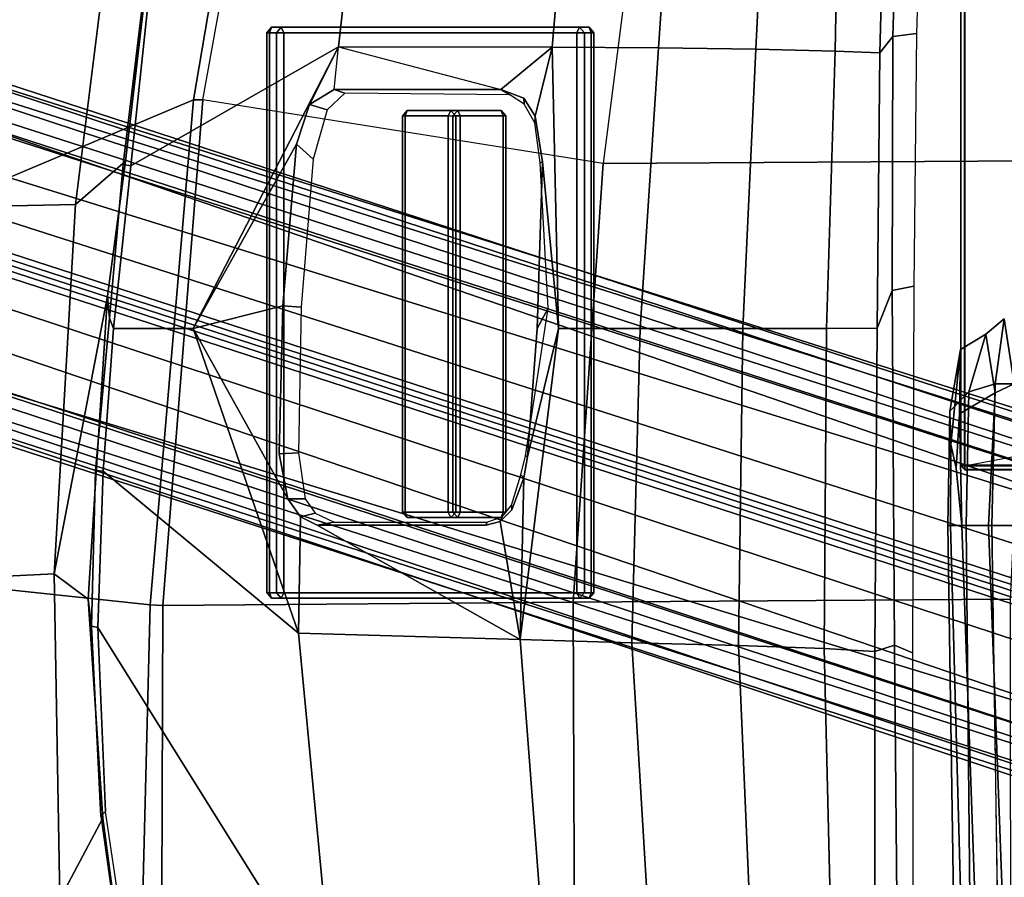
# Model space of a CAD drawing. Units: inches. Extents: x -257 to 197, y -95 to 70.
# Drawn here: x -116 to -111, y -35 to -30 of the extents above; entities that cross this region are included whole.
import ezdxf

# ---------------------------------------------------------------- set-up
doc = ezdxf.new("R2010")
doc.units = ezdxf.units.IN
doc.header["$MEASUREMENT"] = 0
for name, color, linetype in [('SEAT-BASE', 5, 'Continuous'), ('SEAT-FABRIC', 5, 'Continuous'), ('SEAT-FRAME', 5, 'Continuous'), ('SEAT-KNOBS', 5, 'Continuous')]:
    doc.layers.add(name, color=color, linetype=linetype)

# ---------------------------------------------------------------- blocks, each defined once
blk = doc.blocks.new('1SAYL_UPHSMIDBCK_ARMS_1T')
at = {"layer": 'SEAT-BASE'}
for points in [[(-0.225, 2.0353, 6.7636), (-0.1589, 2.0691, 6.9061), (2.4822, 10.2868, 4.4355), (2.4438, 10.2775, 4.308)], [(-0.0657, 2.089, 7.0284), (2.5631, 10.2866, 4.5522), (2.4822, 10.2868, 4.4355), (-0.1589, 2.0691, 6.9061)], [(-0.0657, 2.089, 7.0284), (0.0218, 2.0866, 7.0948), (2.7073, 10.2633, 4.6671), (2.5631, 10.2866, 4.5522)], [(-0.225, 2.0353, 6.7636), (2.4438, 10.2775, 4.308), (2.4549, 10.225, 4.1197), (-0.3107, 1.9184, 6.4002)], [(0.1341, 2.0765, 7.1618), (2.8966, 10.2201, 4.7361), (2.7073, 10.2633, 4.6671), (0.0218, 2.0866, 7.0948)], [(-0.2962, 1.787, 6.0974), (-0.3107, 1.9184, 6.4002), (2.4549, 10.225, 4.1197), (2.5036, 10.1816, 3.9962)], [(0.1341, 2.0765, 7.1618), (0.4074, 2.0181, 7.2363), (3.0905, 10.1678, 4.7875), (2.8966, 10.2201, 4.7361)], [(-0.2962, 1.787, 6.0974), (2.5036, 10.1816, 3.9962), (2.5896, 10.137, 3.9214), (-0.1798, 1.69, 5.9333)], [(0.6351, 1.9545, 7.2625), (3.2842, 10.1077, 4.8004), (3.0905, 10.1678, 4.7875), (0.4074, 2.0181, 7.2363)], [(-0.1153, 1.6582, 5.9064), (-0.1798, 1.69, 5.9333), (2.5896, 10.137, 3.9214), (2.6369, 10.1109, 3.9258)], [(2.6369, 10.1109, 3.9258), (0.0272, 1.5724, 5.915), (-0.1153, 1.6582, 5.9064)], [(3.0656, 9.6227, 4.0182), (0.3294, 1.2162, 5.9789), (0.0272, 1.5724, 5.915), (2.6369, 10.1109, 3.9258)], [(3.4762, 10.0425, 4.7875), (3.2842, 10.1077, 4.8004), (0.6351, 1.9545, 7.2625), (0.8566, 1.8721, 7.2363)], [(3.4762, 10.0425, 4.7875), (0.8566, 1.8721, 7.2363), (1.112, 1.7588, 7.1618), (3.6638, 9.9708, 4.7361)], [(3.8424, 9.8944, 4.6671), (3.6638, 9.9708, 4.7361), (1.112, 1.7588, 7.1618), (1.2088, 1.701, 7.0948)], [(3.8424, 9.8944, 4.6671), (1.2088, 1.701, 7.0948), (1.2811, 1.6514, 7.0284), (3.9727, 9.8285, 4.5522)], [(4.0383, 9.7812, 4.4355), (3.9727, 9.8285, 4.5522), (1.2811, 1.6514, 7.0284), (1.3448, 1.5805, 6.9061)], [(4.0383, 9.7812, 4.4355), (1.3448, 1.5805, 6.9061), (1.3784, 1.5144, 6.7636), (4.0639, 9.7511, 4.308)], [(4.024, 9.7152, 4.1197), (4.0639, 9.7511, 4.308), (1.3784, 1.5144, 6.7636), (1.379, 1.3694, 6.4002)], [(0.9022, 1.288, 5.915), (0.4484, 1.1776, 5.9789), (3.176, 9.5868, 4.0182), (3.8098, 9.7298, 3.9258)], [(1.0679, 1.2738, 5.9064), (0.9022, 1.288, 5.915), (3.8098, 9.7298, 3.9258), (1.0679, 1.2738, 5.9064)], [(3.8633, 9.7231, 3.9214), (1.1388, 1.2616, 5.9333), (1.0679, 1.2738, 5.9064), (3.8098, 9.7298, 3.9258)], [(3.8633, 9.7231, 3.9214), (3.9592, 9.7087, 3.9962), (1.29, 1.2716, 6.0974), (1.1388, 1.2616, 5.9333)], [(4.024, 9.7152, 4.1197), (1.379, 1.3694, 6.4002), (1.29, 1.2716, 6.0974), (3.9592, 9.7087, 3.9962)], [(0.3294, 1.2162, 5.9789), (3.0656, 9.6227, 4.0182), (3.0932, 9.6057, 3.9883), (0.357, 1.1992, 5.949)], [(0.416, 1.18, 5.949), (0.357, 1.1992, 5.949), (3.0932, 9.6057, 3.9883), (3.1437, 9.5893, 3.9883)], [(3.1437, 9.5893, 3.9883), (3.176, 9.5868, 4.0182), (0.4484, 1.1776, 5.9789), (0.416, 1.18, 5.949)]]:
    blk.add_3dface(points, dxfattribs=at)
at = {"layer": 'SEAT-FABRIC'}
for points in [[(-0.4774, 9.8706, 17.9498), (1.4777, 9.8428, 17.9663), (1.5115, 9.133, 16.9137), (-0.0982, 9.105, 16.8678)], [(-0.5338, 8.7057, 18.835), (1.3582, 8.6583, 18.876), (1.4785, 9.7899, 18.1709), (-0.4827, 9.8113, 18.1491)], [(3.3272, 9.6655, 17.8433), (3.3412, 9.0272, 16.8951), (1.5115, 9.133, 16.9137), (1.4777, 9.8428, 17.9663)], [(3.8584, 8.4441, 18.7364), (3.362, 9.6239, 18.064), (1.4785, 9.7899, 18.1709), (1.3582, 8.6583, 18.876)], [(3.3272, 9.6655, 17.8433), (3.3373, 9.6869, 17.9711), (6.0264, 9.2716, 17.6075), (6.0018, 9.2673, 17.4877)], [(3.3272, 9.6655, 17.8433), (6.0018, 9.2673, 17.4877), (5.8771, 8.7106, 16.6897), (3.3412, 9.0272, 16.8951)], [(3.362, 9.6239, 18.064), (6.0305, 9.2183, 17.683), (6.0264, 9.2716, 17.6075), (3.3373, 9.6869, 17.9711)], [(6.1342, 8.0568, 18.4975), (6.0305, 9.2183, 17.683), (3.362, 9.6239, 18.064), (3.8584, 8.4441, 18.7364)], [(1.3858, 8.9659, 16.8238), (0.3021, 8.8922, 16.7674), (-0.0982, 9.105, 16.8678), (1.5115, 9.133, 16.9137)], [(1.9611, 8.9288, 16.821), (1.3858, 8.9659, 16.8238), (1.5115, 9.133, 16.9137), (2.8874, 8.8693, 16.8166)], [(3.5552, 8.78, 16.7815), (2.8874, 8.8693, 16.8166), (1.5115, 9.133, 16.9137), (3.3412, 9.0272, 16.8951)], [(-0.5917, 8.7734, 16.7083), (-0.0982, 9.105, 16.8678), (0.3021, 8.8922, 16.7674), (-0.5917, 8.7734, 16.7083)], [(4.3158, 8.6908, 16.7393), (3.5552, 8.78, 16.7815), (3.3412, 9.0272, 16.8951), (5.8771, 8.7106, 16.6897)], [(-0.5532, 8.6029, 18.861), (1.3558, 8.5959, 18.8843), (1.3582, 8.6583, 18.876), (-0.5338, 8.7057, 18.835)], [(3.8588, 8.3968, 18.7536), (3.8584, 8.4441, 18.7364), (1.3582, 8.6583, 18.876), (1.3558, 8.5959, 18.8843)], [(1.3558, 8.5959, 18.8843), (-0.5532, 8.6029, 18.861), (-0.8163, 6.5566, 18.2788), (1.3723, 6.5648, 18.4042)], [(1.3558, 8.5959, 18.8843), (1.3723, 6.5648, 18.4042), (3.5433, 6.4163, 18.3822), (3.8588, 8.3968, 18.7536)], [(3.8588, 8.3968, 18.7536), (6.1179, 7.9891, 18.513), (6.1342, 8.0568, 18.4975), (3.8584, 8.4441, 18.7364)], [(3.5433, 6.4163, 18.3822), (3.8588, 8.3968, 18.7536), (6.1179, 7.9891, 18.513), (5.705, 6.1403, 18.2422)], [(1.3864, 4.3993, 17.9649), (1.3723, 6.5648, 18.4042), (-0.8163, 6.5566, 18.2788), (-0.8009, 4.3978, 17.8107)], [(1.3864, 4.3993, 17.9649), (3.5568, 4.2959, 18.0014), (3.5433, 6.4163, 18.3822), (1.3723, 6.5648, 18.4042)], [(5.714, 4.1024, 17.9768), (5.705, 6.1403, 18.2422), (3.5433, 6.4163, 18.3822), (3.5568, 4.2959, 18.0014)]]:
    blk.add_3dface(points, dxfattribs=at)
at = {"layer": 'SEAT-FRAME'}
for points in [[(1.3858, 8.9659, 16.8238), (1.253, 8.9479, 16.6933), (0.3104, 8.9027, 16.6468), (0.3021, 8.8922, 16.7674)], [(0.3104, 8.9027, 16.6468), (1.253, 8.9479, 16.6933), (1.2468, 8.9174, 16.637), (0.3357, 8.8792, 16.5899)], [(2.0234, 8.9288, 16.7091), (2.0212, 8.891, 16.6473), (1.2468, 8.9174, 16.637), (1.253, 8.9479, 16.6933)], [(1.3858, 8.9659, 16.8238), (1.9611, 8.9288, 16.821), (2.0234, 8.9288, 16.7091), (1.253, 8.9479, 16.6933)], [(2.8874, 8.8693, 16.8166), (2.7784, 8.8603, 16.6904), (2.0234, 8.9288, 16.7091), (1.9611, 8.9288, 16.821)], [(2.0234, 8.9288, 16.7091), (2.7784, 8.8603, 16.6904), (2.7261, 8.8392, 16.6366), (2.0212, 8.891, 16.6473)], [(-0.6235, 7.7497, 15.9406), (-0.661, 8.7314, 16.5233), (0.3357, 8.8792, 16.5899), (1.2468, 8.9174, 16.637)], [(-0.661, 8.7314, 16.5233), (0.3357, 8.8792, 16.5899), (0.3104, 8.9027, 16.6468), (-0.6059, 8.7741, 16.588)], [(1.2175, 7.9247, 15.9965), (-0.6235, 7.7497, 15.9406), (1.2468, 8.9174, 16.637), (2.0212, 8.891, 16.6473)], [(-0.5917, 8.7734, 16.7083), (0.3021, 8.8922, 16.7674), (0.3104, 8.9027, 16.6468), (-0.6059, 8.7741, 16.588)], [(1.2175, 7.9247, 15.9965), (2.0212, 8.891, 16.6473), (2.7261, 8.8392, 16.6366), (2.7264, 8.4455, 16.3782)], [(3.5398, 8.7911, 16.6713), (3.5328, 8.7541, 16.6013), (2.7261, 8.8392, 16.6366), (2.7784, 8.8603, 16.6904)], [(2.7264, 8.4455, 16.3782), (2.7261, 8.8392, 16.6366), (3.5328, 8.7541, 16.6013), (4.1218, 7.7267, 15.95)], [(2.8874, 8.8693, 16.8166), (3.5552, 8.78, 16.7815), (3.5398, 8.7911, 16.6713), (2.7784, 8.8603, 16.6904)], [(3.5398, 8.7911, 16.6713), (4.2936, 8.7012, 16.6177), (4.3594, 8.6669, 16.565), (3.5328, 8.7541, 16.6013)], [(4.3158, 8.6908, 16.7393), (4.2936, 8.7012, 16.6177), (3.5398, 8.7911, 16.6713), (3.5552, 8.78, 16.7815)], [(5.3256, 7.5925, 15.8856), (4.1218, 7.7267, 15.95), (3.5328, 8.7541, 16.6013), (4.3594, 8.6669, 16.565)], [(1.8832, 7.9767, 16.0436), (1.7942, 7.9142, 16.0108), (1.2175, 7.9247, 15.9965), (2.7264, 8.4455, 16.3782)], [(2.1065, 8.019, 16.0708), (1.8832, 7.9767, 16.0436), (2.7264, 8.4455, 16.3782), (2.8393, 8.0014, 16.0838)], [(3.8358, 7.87, 16.0329), (3.6389, 7.9345, 16.0686), (2.7264, 8.4455, 16.3782), (4.1218, 7.7267, 15.95)], [(2.8393, 8.0014, 16.0838), (2.7264, 8.4455, 16.3782), (3.6389, 7.9345, 16.0686)], [(2.1065, 8.019, 16.0708), (2.1105, 7.9241, 16.1288), (1.8842, 7.8906, 16.1012), (1.8832, 7.9767, 16.0436)], [(2.1065, 8.019, 16.0708), (2.8393, 8.0014, 16.0838), (2.8328, 7.9112, 16.2136), (2.1105, 7.9241, 16.1288)], [(3.6389, 7.9345, 16.0686), (3.5652, 7.8511, 16.1302), (2.8328, 7.9112, 16.2136), (2.8393, 8.0014, 16.0838)], [(1.7942, 7.9142, 16.0108), (1.8832, 7.9767, 16.0436), (1.8842, 7.8906, 16.1012), (1.8119, 7.8414, 16.0737)], [(-0.6235, 7.7497, 15.9406), (1.2175, 7.9247, 15.9965), (1.1863, 6.8265, 15.4558), (-0.5791, 6.6916, 15.4097)], [(1.1863, 6.8265, 15.4558), (1.2175, 7.9247, 15.9965), (1.7942, 7.9142, 16.0108), (1.7534, 7.8322, 15.9545)], [(1.7942, 7.9142, 16.0108), (1.8119, 7.8414, 16.0737), (1.7685, 7.747, 16.0202), (1.7534, 7.8322, 15.9545)], [(3.6389, 7.9345, 16.0686), (3.8358, 7.87, 16.0329), (3.8105, 7.782, 16.0934), (3.5652, 7.8511, 16.1302)], [(3.9101, 7.747, 15.9589), (3.8919, 7.6941, 16.0411), (3.8105, 7.782, 16.0934), (3.8358, 7.87, 16.0329)], [(3.9101, 7.747, 15.9589), (3.8358, 7.87, 16.0329), (4.1218, 7.7267, 15.95), (3.9097, 6.9226, 15.5393)], [(1.7535, 6.9941, 15.5402), (1.7716, 6.9258, 15.5087), (1.1863, 6.8265, 15.4558), (1.7534, 7.8322, 15.9545)], [(1.7534, 7.8322, 15.9545), (1.7685, 7.747, 16.0202), (1.7685, 6.9923, 15.6481), (1.7535, 6.9941, 15.5402)], [(3.9101, 7.747, 15.9589), (3.9097, 6.9226, 15.5393), (3.8833, 6.8776, 15.6267), (3.8919, 7.6941, 16.0411)], [(4.1206, 6.6689, 15.4274), (3.9097, 6.9226, 15.5393), (3.9101, 7.747, 15.9589), (4.1218, 7.7267, 15.95)], [(5.3256, 7.5925, 15.8856), (5.3403, 6.5642, 15.3847), (4.1206, 6.6689, 15.4274), (4.1218, 7.7267, 15.95)], [(1.7535, 6.9941, 15.5402), (1.7685, 6.9923, 15.6481), (1.7941, 6.9159, 15.6129), (1.7716, 6.9258, 15.5087)], [(1.8285, 6.8683, 15.4828), (1.9875, 6.8078, 15.457), (1.1863, 6.8265, 15.4558), (1.7716, 6.9258, 15.5087)], [(1.8285, 6.8683, 15.4828), (1.7716, 6.9258, 15.5087), (1.7941, 6.9159, 15.6129), (1.8515, 6.87, 15.5924)], [(3.8667, 6.8089, 15.4879), (3.9097, 6.9226, 15.5393), (4.1206, 6.6689, 15.4274), (3.7787, 6.753, 15.4617)], [(3.8667, 6.8089, 15.4879), (3.8384, 6.806, 15.5941), (3.8833, 6.8776, 15.6267), (3.9097, 6.9226, 15.5393)], [(-0.557, 6.1706, 15.1417), (-0.5791, 6.6916, 15.4097), (1.1863, 6.8265, 15.4558), (1.1711, 6.2741, 15.1912)], [(2.727, 6.2327, 15.187), (1.1711, 6.2741, 15.1912), (1.1863, 6.8265, 15.4558), (2.7269, 6.6364, 15.3855)], [(2.7269, 6.6364, 15.3855), (1.1863, 6.8265, 15.4558), (1.9875, 6.8078, 15.457), (2.0909, 6.7905, 15.4504)], [(1.8285, 6.8683, 15.4828), (1.8515, 6.87, 15.5924), (2.0018, 6.8229, 15.5726), (1.9875, 6.8078, 15.457)], [(2.0909, 6.7905, 15.4504), (1.9875, 6.8078, 15.457), (2.0018, 6.8229, 15.5726), (2.0958, 6.8004, 15.5635)], [(2.0909, 6.7905, 15.4504), (2.0958, 6.8004, 15.5635), (2.8273, 6.6882, 15.5888), (2.7266, 6.743, 15.4394)], [(2.7266, 6.743, 15.4394), (3.5519, 6.7168, 15.442), (2.7269, 6.6364, 15.3855), (2.0909, 6.7905, 15.4504)], [(3.8667, 6.8089, 15.4879), (3.7787, 6.753, 15.4617), (3.7461, 6.7543, 15.5699), (3.8384, 6.806, 15.5941)], [(3.5519, 6.7168, 15.442), (2.7266, 6.743, 15.4394), (2.8273, 6.6882, 15.5888), (3.5479, 6.7272, 15.5548)], [(3.5519, 6.7168, 15.442), (3.7787, 6.753, 15.4617), (4.1206, 6.6689, 15.4274), (2.7269, 6.6364, 15.3855)], [(3.5519, 6.7168, 15.442), (3.5479, 6.7272, 15.5548), (3.7461, 6.7543, 15.5699), (3.7787, 6.753, 15.4617)], [(2.727, 6.2327, 15.187), (2.7269, 6.6364, 15.3855), (4.1206, 6.6689, 15.4274), (4.1167, 6.1423, 15.1631)], [(5.3433, 6.0576, 15.1247), (4.1167, 6.1423, 15.1631), (4.1206, 6.6689, 15.4274), (5.3403, 6.5642, 15.3847)], [(-0.557, 6.1706, 15.1417), (1.1711, 6.2741, 15.1912), (1.1564, 5.7457, 14.8733), (-0.535, 5.6723, 14.8283)], [(2.727, 6.2327, 15.187), (2.7273, 5.7249, 14.8567), (1.1564, 5.7457, 14.8733), (1.1711, 6.2741, 15.1912)], [(2.727, 6.2327, 15.187), (4.1167, 6.1423, 15.1631), (4.1094, 5.6606, 14.8278), (2.7273, 5.7249, 14.8567)], [(5.3433, 6.0576, 15.1247), (5.3419, 5.5983, 14.7899), (4.1094, 5.6606, 14.8278), (4.1167, 6.1423, 15.1631)], [(-0.5132, 5.282, 14.3959), (-0.535, 5.6723, 14.8283), (1.1564, 5.7457, 14.8733), (1.1418, 5.322, 14.4313)], [(2.7277, 5.3097, 14.4161), (1.1418, 5.322, 14.4313), (1.1564, 5.7457, 14.8733), (2.7273, 5.7249, 14.8567)], [(2.7277, 5.3097, 14.4161), (2.7273, 5.7249, 14.8567), (4.1094, 5.6606, 14.8278), (4.1008, 5.2674, 14.3915)], [(5.2615, 5.2458, 14.3431), (4.1008, 5.2674, 14.3915), (4.1094, 5.6606, 14.8278), (5.3419, 5.5983, 14.7899)], [(-0.5132, 5.282, 14.3959), (1.1418, 5.322, 14.4313), (1.1282, 5.0709, 13.8934), (-0.4933, 5.0701, 13.8935)], [(2.7277, 5.3097, 14.4161), (2.7279, 5.06, 13.8934), (1.1282, 5.0709, 13.8934), (1.1418, 5.322, 14.4313)], [(2.7277, 5.3097, 14.4161), (4.1008, 5.2674, 14.3915), (4.0927, 5.0468, 13.8933), (2.7279, 5.06, 13.8934)], [(5.2615, 5.2458, 14.3431), (5.3402, 5.0124, 13.8933), (4.0927, 5.0468, 13.8933), (4.1008, 5.2674, 14.3915)], [(1.1282, 5.0709, 13.8934), (1.1591, 4.9739, 13.6432), (-0.4549, 4.959, 13.6183), (-0.4933, 5.0701, 13.8935)], [(1.1282, 5.0709, 13.8934), (2.7279, 5.06, 13.8934), (2.9154, 4.9858, 13.6822), (1.1591, 4.9739, 13.6432)], [(4.0927, 5.0468, 13.8933), (4.1736, 4.9825, 13.7015), (2.9154, 4.9858, 13.6822), (2.7279, 5.06, 13.8934)], [(4.0927, 5.0468, 13.8933), (5.3402, 5.0124, 13.8933), (5.4934, 4.9422, 13.7036), (4.1736, 4.9825, 13.7015)], [(-0.4282, 4.8805, 13.5652), (-0.4549, 4.959, 13.6183), (1.1591, 4.9739, 13.6432), (1.1208, 4.8842, 13.5616)], [(2.9361, 4.8777, 13.5557), (1.1208, 4.8842, 13.5616), (1.1591, 4.9739, 13.6432), (2.9154, 4.9858, 13.6822)], [(2.9361, 4.8777, 13.5557), (2.9154, 4.9858, 13.6822), (4.1736, 4.9825, 13.7015), (4.187, 4.8644, 13.5541)], [(5.4608, 4.8259, 13.5578), (4.187, 4.8644, 13.5541), (4.1736, 4.9825, 13.7015), (5.4934, 4.9422, 13.7036)], [(1.752, 4.6405, 13.5397), (1.752, 4.6957, 12.7392), (-1.6142, 4.6032, 12.7985), (-2.7559, 4.4818, 13.5391)], [(1.7519, 4.6182, 11.7336), (-1.6142, 4.5849, 11.8557), (-1.6142, 4.6579, 12.0571), (1.752, 4.71, 11.9369)], [(1.752, 4.6957, 12.7392), (1.752, 4.71, 11.9369), (-1.6142, 4.6579, 12.0571), (-1.6142, 4.6032, 12.7985)], [(1.7519, 4.6182, 11.7336), (1.752, 4.71, 11.9369), (2.3181, 4.6998, 12.1722), (2.4125, 4.6057, 12.0448)], [(1.752, 4.71, 11.9369), (1.752, 4.6957, 12.7392), (2.1523, 4.694, 12.7391), (2.3181, 4.6998, 12.1722)], [(2.1523, 4.694, 12.7391), (1.752, 4.6957, 12.7392), (1.752, 4.6405, 13.5397), (2.0351, 4.6674, 13.2225)], [(2.3047, 4.6514, 13.289), (2.6224, 4.646, 12.743), (2.1523, 4.694, 12.7391), (2.0351, 4.6674, 13.2225)], [(2.6224, 4.646, 12.743), (2.3181, 4.6998, 12.1722), (2.1523, 4.694, 12.7391)], [(2.4125, 4.6057, 12.0448), (2.3181, 4.6998, 12.1722), (2.6224, 4.646, 12.743), (2.6993, 4.5211, 12.7293)], [(1.752, 4.5081, 13.75), (1.752, 4.6405, 13.5397), (-2.7559, 4.4818, 13.5391), (-2.6764, 4.3435, 13.75)], [(2.3047, 4.6514, 13.289), (2.0351, 4.6674, 13.2225), (1.752, 4.6405, 13.5397), (2.3047, 4.6514, 13.289)], [(2.4082, 4.4748, 13.4124), (2.3047, 4.6514, 13.289), (1.752, 4.6405, 13.5397), (1.752, 4.5081, 13.75)], [(2.0286, 4.626, 13.8844), (2.0483, 4.6457, 13.8837), (2.0472, 4.6457, 13.8534), (2.0276, 4.626, 13.8541)], [(2.0496, 4.626, 13.9034), (2.0483, 4.6457, 13.8837), (2.0286, 4.626, 13.8844)], [(2.0459, 4.6263, 13.8338), (2.0472, 4.6457, 13.8534), (6.1007, 4.6457, 13.5821), (6.1, 4.6263, 13.5624)], [(2.0483, 4.6457, 13.8837), (6.1017, 4.6457, 13.6122), (6.1007, 4.6457, 13.5821), (2.0472, 4.6457, 13.8534)], [(2.0496, 4.626, 13.9034), (6.1024, 4.626, 13.6319), (6.1017, 4.6457, 13.6122), (2.0483, 4.6457, 13.8837)], [(2.4082, 4.4748, 13.4124), (2.6993, 4.5211, 12.7293), (2.6224, 4.646, 12.743), (2.3047, 4.6514, 13.289)], [(1.752, 4.4913, 11.7028), (-1.6142, 4.4435, 11.7139), (-1.6142, 4.5849, 11.8557), (1.7519, 4.6182, 11.7336)], [(1.7519, 4.6182, 11.7336), (2.4125, 4.6057, 12.0448), (2.4531, 4.4755, 12.0198), (1.752, 4.4913, 11.7028)], [(2.0462, 4.273, 13.8276), (2.0273, 4.2522, 13.8476), (2.0276, 4.626, 13.8541), (2.0459, 4.6263, 13.8338)], [(2.0286, 4.626, 13.8844), (2.0276, 4.626, 13.8541), (2.0273, 4.2522, 13.8476), (2.0286, 4.0607, 13.8844)], [(2.0496, 4.0607, 13.9034), (2.0496, 4.626, 13.9034), (2.0286, 4.626, 13.8844), (2.0286, 4.0607, 13.8844)], [(2.0462, 4.273, 13.8276), (2.0813, 4.2733, 13.8252), (2.1157, 4.2527, 13.8226), (2.0459, 4.6263, 13.8338)], [(6.0997, 4.1325, 13.5538), (2.1157, 4.2527, 13.8226), (2.0459, 4.6263, 13.8338), (6.1, 4.6263, 13.5624)], [(6.1024, 4.0488, 13.6319), (6.1024, 4.626, 13.6319), (2.0496, 4.626, 13.9034), (2.0496, 4.0607, 13.9034)], [(2.4125, 4.6057, 12.0448), (2.6993, 4.5211, 12.7293), (2.7745, 4.4308, 12.7729), (2.4531, 4.4755, 12.0198)], [(1.752, 4.3541, 13.75), (1.752, 4.5081, 13.75), (-2.6764, 4.3435, 13.75), (-2.6772, 4.226, 13.75)], [(1.752, 4.4913, 11.7028), (1.752, 4.3541, 13.75), (-2.6772, 4.226, 13.75), (-2.3964, 4.4273, 11.7059)], [(2.4082, 4.4748, 13.4124), (1.752, 4.5081, 13.75), (1.752, 4.3541, 13.75), (2.4527, 4.3814, 13.4272)], [(2.4527, 4.3814, 13.4272), (1.752, 4.3541, 13.75), (1.752, 4.4913, 11.7028), (2.4531, 4.4755, 12.0198)], [(2.4082, 4.4748, 13.4124), (2.4527, 4.3814, 13.4272), (2.7745, 4.4308, 12.7729), (2.6993, 4.5211, 12.7293)], [(2.4527, 4.3814, 13.4272), (2.4531, 4.4755, 12.0198), (2.7745, 4.4308, 12.7729)]]:
    blk.add_3dface(points, dxfattribs=at)
at = {"layer": 'SEAT-KNOBS'}
for points in [[(1.3913, 8.057, 16.2771), (1.391, 8.0089, 16.3772), (1.4185, 8.0333, 16.3888), (1.4188, 8.0813, 16.2887)], [(1.391, 8.0089, 16.3772), (1.3913, 8.057, 16.2771), (1.3913, 6.5326, 15.5563), (1.391, 6.4858, 15.657)], [(1.4185, 8.0675, 16.2517), (1.3913, 8.057, 16.2771), (1.4188, 8.0813, 16.2887), (1.4185, 8.0675, 16.2517)], [(1.4185, 8.0675, 16.2517), (1.4185, 6.5456, 15.532), (1.3913, 6.5326, 15.5563), (1.3913, 8.057, 16.2771)], [(1.4188, 8.0813, 16.2887), (4.1907, 8.0813, 16.2887), (4.191, 8.0675, 16.2517), (1.4185, 8.0675, 16.2517)], [(1.4188, 8.0813, 16.2887), (1.4185, 8.0333, 16.3888), (4.191, 8.0333, 16.3888), (4.1907, 8.0813, 16.2887)], [(1.4185, 6.5456, 15.532), (1.4185, 8.0675, 16.2517), (4.191, 8.0675, 16.2517), (4.191, 6.5456, 15.532)], [(4.1907, 8.0813, 16.2887), (4.2183, 8.057, 16.2771), (4.191, 8.0675, 16.2517)], [(4.191, 8.0333, 16.3888), (4.2185, 8.0089, 16.3772), (4.2183, 8.057, 16.2771), (4.1907, 8.0813, 16.2887)], [(4.2183, 6.5326, 15.5563), (4.191, 6.5456, 15.532), (4.191, 8.0675, 16.2517), (4.2183, 8.057, 16.2771)], [(4.2183, 6.5326, 15.5563), (4.2183, 8.057, 16.2771), (4.2185, 8.0089, 16.3772), (4.2185, 6.4858, 15.657)], [(1.4185, 8.0333, 16.3888), (1.391, 8.0089, 16.3772), (1.4185, 7.9965, 16.4019)], [(1.391, 6.4858, 15.657), (1.4185, 6.4746, 15.6822), (1.4185, 7.9965, 16.4019), (1.391, 8.0089, 16.3772)], [(4.191, 7.9965, 16.4019), (4.191, 8.0333, 16.3888), (1.4185, 8.0333, 16.3888), (1.4185, 7.9965, 16.4019)], [(4.191, 7.9965, 16.4019), (1.4185, 7.9965, 16.4019), (1.4185, 6.4746, 15.6822), (4.191, 6.4746, 15.6822)], [(4.191, 7.9965, 16.4019), (4.2185, 8.0089, 16.3772), (4.191, 8.0333, 16.3888), (4.191, 7.9965, 16.4019)], [(4.191, 7.9965, 16.4019), (4.191, 6.4746, 15.6822), (4.2185, 6.4858, 15.657), (4.2185, 8.0089, 16.3772)], [(1.7906, 7.3852, 15.2563), (1.7903, 7.1355, 15.7828), (1.8178, 7.1598, 15.7944), (1.8181, 7.4096, 15.2679)], [(1.8178, 7.3958, 15.2309), (1.7906, 7.3852, 15.2563), (1.8181, 7.4096, 15.2679), (1.8178, 7.3958, 15.2309)], [(1.8181, 7.4096, 15.2679), (3.7791, 7.4096, 15.2679), (3.7794, 7.3958, 15.2309), (1.8178, 7.3958, 15.2309)], [(1.8181, 7.4096, 15.2679), (1.8178, 7.1598, 15.7944), (3.7794, 7.1598, 15.7944), (3.7791, 7.4096, 15.2679)], [(3.7791, 7.4096, 15.2679), (3.8067, 7.3852, 15.2563), (3.7794, 7.3958, 15.2309)], [(3.7794, 7.1598, 15.7944), (3.8069, 7.1355, 15.7828), (3.8067, 7.3852, 15.2563), (3.7791, 7.4096, 15.2679)], [(1.7903, 7.1355, 15.7828), (1.7906, 7.3852, 15.2563), (1.7906, 7.1699, 15.1545), (1.7903, 6.9214, 15.6816)], [(1.8178, 7.3958, 15.2309), (1.8178, 7.1828, 15.1302), (1.7906, 7.1699, 15.1545), (1.7906, 7.3852, 15.2563)], [(1.8178, 7.1828, 15.1302), (1.8178, 7.3958, 15.2309), (3.7794, 7.3958, 15.2309), (3.7794, 7.1828, 15.1302)], [(3.8067, 7.1699, 15.1545), (3.7794, 7.1828, 15.1302), (3.7794, 7.3958, 15.2309), (3.8067, 7.3852, 15.2563)], [(3.8067, 7.1699, 15.1545), (3.8067, 7.3852, 15.2563), (3.8069, 7.1355, 15.7828), (3.8069, 6.9214, 15.6816)], [(1.8178, 6.8971, 15.6701), (1.7903, 6.9214, 15.6816), (1.7906, 7.1699, 15.1545), (1.8181, 7.1455, 15.143)], [(1.8181, 7.1455, 15.143), (1.7906, 7.1699, 15.1545), (1.8178, 7.1828, 15.1302)], [(3.7794, 7.1828, 15.1302), (3.7791, 7.1455, 15.143), (1.8181, 7.1455, 15.143), (1.8178, 7.1828, 15.1302)], [(3.7794, 7.1828, 15.1302), (3.8067, 7.1699, 15.1545), (3.7791, 7.1455, 15.143), (3.7794, 7.1828, 15.1302)], [(3.8067, 7.1699, 15.1545), (3.8069, 6.9214, 15.6816), (3.7794, 6.8971, 15.6701), (3.7791, 7.1455, 15.143)], [(1.8178, 7.1598, 15.7944), (1.7903, 7.1355, 15.7828), (1.8178, 7.1231, 15.8075)], [(1.7903, 6.9214, 15.6816), (1.8178, 6.9102, 15.7068), (1.8178, 7.1231, 15.8075), (1.7903, 7.1355, 15.7828)], [(3.7794, 7.1231, 15.8075), (3.7794, 7.1598, 15.7944), (1.8178, 7.1598, 15.7944), (1.8178, 7.1231, 15.8075)], [(3.7794, 6.8971, 15.6701), (1.8178, 6.8971, 15.6701), (1.8181, 7.1455, 15.143), (3.7791, 7.1455, 15.143)], [(3.7794, 7.1231, 15.8075), (1.8178, 7.1231, 15.8075), (1.8178, 6.9102, 15.7068), (3.7794, 6.9102, 15.7068)], [(3.7794, 7.1231, 15.8075), (3.8069, 7.1355, 15.7828), (3.7794, 7.1598, 15.7944), (3.7794, 7.1231, 15.8075)], [(3.7794, 7.1231, 15.8075), (3.7794, 6.9102, 15.7068), (3.8069, 6.9214, 15.6816), (3.8069, 7.1355, 15.7828)], [(1.8178, 6.9102, 15.7068), (1.7903, 6.9214, 15.6816), (1.8178, 6.8971, 15.6701), (1.8178, 6.9102, 15.7068)], [(1.8178, 6.8971, 15.6701), (3.7794, 6.8971, 15.6701), (3.7794, 6.9102, 15.7068), (1.8178, 6.9102, 15.7068)], [(3.7794, 6.8971, 15.6701), (3.8069, 6.9214, 15.6816), (3.7794, 6.9102, 15.7068)], [(1.4185, 6.4614, 15.6455), (1.391, 6.4858, 15.657), (1.3913, 6.5326, 15.5563), (1.4188, 6.5082, 15.5448)], [(1.4188, 6.5082, 15.5448), (1.3913, 6.5326, 15.5563), (1.4185, 6.5456, 15.532)], [(4.191, 6.5456, 15.532), (4.1907, 6.5082, 15.5448), (1.4188, 6.5082, 15.5448), (1.4185, 6.5456, 15.532)], [(4.191, 6.5456, 15.532), (4.2183, 6.5326, 15.5563), (4.1907, 6.5082, 15.5448), (4.191, 6.5456, 15.532)], [(4.2183, 6.5326, 15.5563), (4.2185, 6.4858, 15.657), (4.191, 6.4614, 15.6455), (4.1907, 6.5082, 15.5448)], [(1.4185, 6.4746, 15.6822), (1.391, 6.4858, 15.657), (1.4185, 6.4614, 15.6455), (1.4185, 6.4746, 15.6822)], [(4.191, 6.4614, 15.6455), (1.4185, 6.4614, 15.6455), (1.4188, 6.5082, 15.5448), (4.1907, 6.5082, 15.5448)], [(4.191, 6.4614, 15.6455), (4.2185, 6.4858, 15.657), (4.191, 6.4746, 15.6822)], [(1.4185, 6.4614, 15.6455), (4.191, 6.4614, 15.6455), (4.191, 6.4746, 15.6822), (1.4185, 6.4746, 15.6822)]]:
    blk.add_3dface(points, dxfattribs=at)

msp = doc.modelspace()

# ---------------------------------------------------------------- block references
at = {"rotation": 89.99999999999993}
msp.add_blockref('1SAYL_UPHSMIDBCK_ARMS_1T', (-106.4277, -34.6389), dxfattribs=at)

doc.saveas('drawing.dxf')
